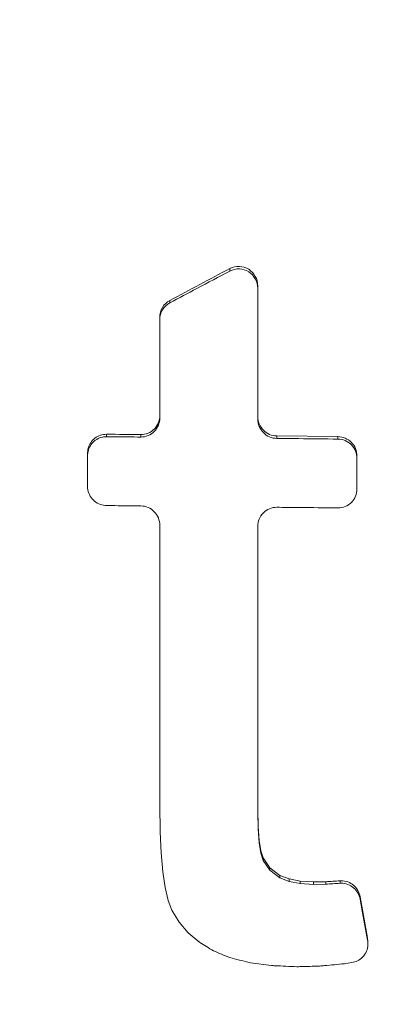
# Model space of a CAD drawing. Units: feet. Extents: x -0.7 to 6.9, y -0.3 to 10.2.
# Drawn here: x 2.1 to 2.1, y 4.1 to 4.1 of the extents above; entities that cross this region are included whole.
import ezdxf

# ---------------------------------------------------------------- set-up
doc = ezdxf.new("R2010")
doc.units = ezdxf.units.FT
doc.header["$MEASUREMENT"] = 0
doc.header["$PDMODE"] = 35
doc.header["$PDSIZE"] = 5
doc.layers.add('UGD - DETAIL 2', color=7, linetype='Continuous', lineweight=5)
doc.layers.add('UGD - DETAIL 5', color=7, linetype='Continuous', lineweight=25)
doc.layers.add('UGD - DETAIL TEXT', color=7, linetype='Continuous')
doc.styles.add('UGD_Standard', font='arial.ttf')
doc.dimstyles.new('UGD_Standard', dxfattribs={"dimtxt": 0.075, "dimasz": 0.075, "dimexe": 0.075, "dimexo": 0.075, "dimgap": 0.075, "dimtad": 0, "dimtih": 1, "dimtoh": 1, "dimlfac": -1, "dimzin": 0, "dimdsep": 46, "dimtxsty": 'UGD_Standard', "dimcen": 0.075, "dimclrd": 7, "dimclre": 7, "dimclrt": 7, "dimadec": 0, "dimazin": 0, "dimtfac": 1, "dimtofl": 0, "dimtmove": 0, "dimatfit": 1, "dimfxl": 1, "dimtfill": 1, "dimtolj": 1, "dimtzin": 0, "dimlwd": -1, "dimlwe": -1, "dimarcsym": 0})

# ---------------------------------------------------------------- blocks, each defined once
blk = doc.blocks.new('sc160_endcap_solid_FRONT')
at = {"layer": 'UGD - DETAIL 2'}
for p, q in [((2.14716, 1.41518), (2.14716, 1.41357)), ((2.16556, 1.40386), (2.16556, 1.40225)), ((2.10779, 1.39429), (2.10779, 1.39268)), ((2.10119, 1.38323), (2.10119, 1.38161)), ((2.06619, 1.30639), (2.06619, 1.30478)), ((2.08869, 1.30616), (2.08869, 1.30454)), ((2.21824, 1.30484), (2.17806, 1.30524)), ((2.17806, 1.30524), (2.17806, 1.30363)), ((2.21824, 1.30484), (2.21824, 1.30323)), ((2.05369, 1.29389), (2.05369, 1.27231)), ((2.23074, 1.27051), (2.23074, 1.29209)), ((2.10119, 1.06227), (2.10142, 1.04586)), ((2.16579, 1.04877), (2.16556, 1.06008)), ((2.16579, 1.04716), (2.16556, 1.05847)), ((2.16646, 1.03967), (2.16579, 1.04877)), ((2.16579, 1.04877), (2.16579, 1.04716)), ((2.16646, 1.03806), (2.16579, 1.04716)), ((2.16755, 1.0328), (2.16646, 1.03967)), ((2.16646, 1.03967), (2.16646, 1.03806)), ((2.16755, 1.03119), (2.16646, 1.03806)), ((2.1021, 1.03144), (2.10322, 1.01902)), ((2.16907, 1.02813), (2.16755, 1.0328)), ((2.16755, 1.0328), (2.16755, 1.03119)), ((2.16907, 1.02652), (2.16755, 1.03119)), ((2.17354, 1.02164), (2.16907, 1.02813)), ((2.16907, 1.02813), (2.16907, 1.02652)), ((2.17354, 1.02003), (2.16907, 1.02652)), ((2.10322, 1.01902), (2.10477, 1.0086)), ((2.18014, 1.01666), (2.17354, 1.02164)), ((2.17354, 1.02164), (2.17354, 1.02003)), ((2.18014, 1.01505), (2.17354, 1.02003)), ((2.18608, 1.0143), (2.18014, 1.01666)), ((2.18014, 1.01666), (2.18014, 1.01505)), ((2.18608, 1.01269), (2.18014, 1.01505)), ((2.19344, 1.01287), (2.18608, 1.0143)), ((2.18608, 1.0143), (2.18608, 1.01269)), ((2.19344, 1.01126), (2.18608, 1.01269)), ((2.20227, 1.01233), (2.19344, 1.01287)), ((2.19344, 1.01287), (2.19344, 1.01126)), ((2.20227, 1.01072), (2.19344, 1.01126)), ((2.21028, 1.01249), (2.20227, 1.01233)), ((2.20227, 1.01233), (2.20227, 1.01072)), ((2.21028, 1.01088), (2.20227, 1.01072)), ((2.21028, 1.01249), (2.21028, 1.01088)), ((2.2196, 1.01311), (2.2196, 1.0115)), ((2.10477, 1.0086), (2.10675, 1.00018)), ((2.23774, 0.97562), (2.23284, 1.00267)), ((2.23284, 1.00267), (2.23284, 1.00106)), ((2.10675, 1.00018), (2.10915, 0.99377)), ((2.10915, 0.99377), (2.11381, 0.98595)), ((2.11381, 0.98595), (2.1199, 0.9789)), ((2.1199, 0.9789), (2.12743, 0.97262)), ((2.23782, 0.97335), (2.23774, 0.97562)), ((2.23774, 0.97562), (2.23774, 0.97401)), ((2.23795, 0.97174), (2.23795, 0.97335)), ((2.22247, 0.95862), (2.22741, 0.95937))]:
    blk.add_line(p, q, dxfattribs=at)
at = {"layer": 'UGD - DETAIL 2', "flags": 128}
for points in [[(2.10142, 1.04586), (2.10145, 1.04526), (2.1021, 1.03144)], [(2.23774, 0.97401), (2.23402, 0.99457), (2.23284, 1.00106)], [(2.15981, 0.95946), (2.16085, 0.95932), (2.1745, 0.95746)]]:
    blk.add_lwpolyline(points, dxfattribs=at)
at = {"layer": 'UGD - DETAIL 2'}
for centre, major_axis, ratio, start_param, end_param in [((8.82373, -4.55646), (0.03216, 16.11886), 0.590397, 0.003379, 1.266011), ((8.82373, -4.88372), (0.01812, 16.11885), 0.571703, 0.001967, 1.245152), ((8.82352, -4.08053), (0.07861, 14.20507), 0.579046, 0.009532, 1.261651), ((8.82373, -5.44172), (0.0565, 15.36906), 0.533801, 0.006887, 1.19071)]:
    blk.add_ellipse(centre, major_axis=major_axis, ratio=ratio, start_param=start_param, end_param=end_param, dxfattribs=at)
for points, knots in [([(2.16556, 1.40386), (2.16556, 1.40827), (2.16323, 1.41241), (2.15592, 1.41699), (2.15109, 1.41727), (2.14716, 1.41518)], [0, 0, 0, 0, 0.5, 0.5, 1, 1, 1, 1]), ([(2.14716, 1.41357), (2.13998, 1.40976), (2.13279, 1.40594), (2.12561, 1.40213), (2.11967, 1.39898), (2.11373, 1.39583), (2.10779, 1.39268)], [0.004621247, 0.004621247, 0.004621247, 0.004621247, 0.005253065, 0.005253065, 0.005253065, 0.005775459, 0.005775459, 0.005775459, 0.005775459]), ([(2.14716, 1.41357), (2.15108, 1.41565), (2.15596, 1.41535), (2.16319, 1.41082), (2.16556, 1.40662), (2.16556, 1.40225)], [0, 0, 0, 0, 0.5, 0.5, 1, 1, 1, 1]), ([(2.16556, 1.40225), (2.16556, 1.39011), (2.16556, 1.37796), (2.16556, 1.36581), (2.16556, 1.34934), (2.16556, 1.33286), (2.16556, 1.31639)], [0.016558077, 0.016558077, 0.016558077, 0.016558077, 0.01751021, 0.01751021, 0.01751021, 0.0188016, 0.0188016, 0.0188016, 0.0188016]), ([(2.10779, 1.39429), (2.10578, 1.39322), (2.1041, 1.3916), (2.1018, 1.38773), (2.10119, 1.38548), (2.10119, 1.38323)], [0, 0, 0, 0, 0.5, 0.5, 1, 1, 1, 1]), ([(2.10779, 1.39268), (2.1058, 1.39162), (2.10409, 1.38999), (2.1018, 1.38609), (2.10119, 1.38386), (2.10119, 1.38161)], [0, 0, 0, 0, 0.5, 0.5, 1, 1, 1, 1]), ([(2.10119, 1.38161), (2.10119, 1.37302), (2.10119, 1.36443), (2.10119, 1.35583), (2.10119, 1.3429), (2.10119, 1.32997), (2.10119, 1.31704)], [0.015763491, 0.015763491, 0.015763491, 0.015763491, 0.016437134, 0.016437134, 0.016437134, 0.01745066, 0.01745066, 0.01745066, 0.01745066]), ([(2.10119, 1.31865), (2.10119, 1.31537), (2.09986, 1.3121), (2.09522, 1.30746), (2.09196, 1.30612), (2.08869, 1.30616)], [0, 0, 0, 0, 0.5, 0.5, 1, 1, 1, 1]), ([(2.10119, 1.31704), (2.10119, 1.31381), (2.09987, 1.3105), (2.09523, 1.30585), (2.09196, 1.30451), (2.08869, 1.30454)], [0, 0, 0, 0, 0.5, 0.5, 1, 1, 1, 1]), ([(2.17806, 1.30524), (2.17471, 1.30528), (2.17151, 1.3067), (2.16693, 1.31138), (2.16556, 1.31463), (2.16556, 1.318)], [0, 0, 0, 0, 0.5, 0.5, 1, 1, 1, 1]), ([(2.16556, 1.31639), (2.16556, 1.31305), (2.16693, 1.30976), (2.17151, 1.30509), (2.17475, 1.30367), (2.17806, 1.30363)], [0, 0, 0, 0, 0.5, 0.5, 1, 1, 1, 1]), ([(2.06619, 1.30639), (2.06482, 1.30627), (2.06208, 1.30604), (2.05839, 1.30399), (2.05559, 1.30095), (2.05396, 1.29742), (2.05377, 1.29499), (2.05369, 1.29389)], [0, 0, 0, 0, 0.210544, 0.421221, 0.627203, 0.831728, 1, 1, 1, 1]), ([(2.06619, 1.30478), (2.06528, 1.30473), (2.06304, 1.30461), (2.0603, 1.30349), (2.05758, 1.30157), (2.05537, 1.299), (2.05391, 1.29553), (2.05375, 1.29324), (2.05369, 1.29228)], [0, 0, 0, 0, 0.13986, 0.346332, 0.440794, 0.647026, 0.853153, 1, 1, 1, 1]), ([(2.08869, 1.30454), (2.08299, 1.3046), (2.0773, 1.30466), (2.0716, 1.30472), (2.0698, 1.30474), (2.06799, 1.30476), (2.06619, 1.30478)], [0.0030528769, 0.0030528769, 0.0030528769, 0.0030528769, 0.0035020437, 0.0035020437, 0.0035020437, 0.0036441667, 0.0036441667, 0.0036441667, 0.0036441667]), ([(2.21824, 1.30323), (2.20964, 1.30331), (2.19624, 1.30345), (2.18285, 1.30358), (2.17806, 1.30363)], [0, 0, 0, 0, 0.642501, 1, 1, 1, 1]), ([(2.23074, 1.29209), (2.23074, 1.29546), (2.22938, 1.2987), (2.2248, 1.30338), (2.22159, 1.3048), (2.21824, 1.30484)], [0, 0, 0, 0, 0.5, 0.5, 1, 1, 1, 1]), ([(2.21824, 1.30323), (2.22156, 1.30319), (2.2248, 1.30176), (2.22938, 1.2971), (2.23074, 1.2938), (2.23074, 1.29048)], [0, 0, 0, 0, 0.5, 0.5, 1, 1, 1, 1]), ([(2.05369, 1.27231), (2.05371, 1.27186), (2.05377, 1.26994), (2.05475, 1.26663), (2.05733, 1.26301), (2.06099, 1.26047), (2.06418, 1.25962), (2.06592, 1.25957), (2.06619, 1.25956)], [0, 0, 0, 0, 0.068171, 0.289479, 0.510669, 0.735761, 0.959325, 1, 1, 1, 1]), ([(2.21824, 1.25801), (2.2215, 1.25798), (2.22476, 1.25929), (2.22942, 1.26397), (2.23074, 1.26724), (2.23074, 1.27051)], [0, 0, 0, 0, 0.5, 0.5, 1, 1, 1, 1]), ([(2.06619, 1.25956), (2.068, 1.25954), (2.0698, 1.25952), (2.07161, 1.2595), (2.0773, 1.25944), (2.083, 1.25939), (2.08869, 1.25933)], [0.0052605293, 0.0052605293, 0.0052605293, 0.0052605293, 0.0054029164, 0.0054029164, 0.0054029164, 0.0058517815, 0.0058517815, 0.0058517815, 0.0058517815]), ([(2.08869, 1.25933), (2.09202, 1.25929), (2.09524, 1.25788), (2.09984, 1.25317), (2.10119, 1.24994), (2.10119, 1.24657)], [0, 0, 0, 0, 0.5, 0.5, 1, 1, 1, 1]), ([(2.16556, 1.24592), (2.16556, 1.24919), (2.16688, 1.25245), (2.17155, 1.25714), (2.17483, 1.25845), (2.17806, 1.25842)], [0, 0, 0, 0, 0.5, 0.5, 1, 1, 1, 1]), ([(2.17806, 1.25842), (2.18285, 1.25837), (2.19625, 1.25823), (2.20964, 1.2581), (2.21824, 1.25801)], [0, 0, 0, 0, 0.357757, 1, 1, 1, 1]), ([(2.10119, 1.24657), (2.10119, 1.218), (2.10119, 1.18943), (2.10119, 1.16085), (2.10119, 1.12799), (2.10119, 1.09513), (2.10119, 1.06227)], [0.018773147, 0.018773147, 0.018773147, 0.018773147, 0.021012254, 0.021012254, 0.021012254, 0.023586878, 0.023586878, 0.023586878, 0.023586878]), ([(2.16556, 1.05847), (2.16556, 1.09186), (2.16556, 1.12524), (2.16556, 1.15861), (2.16556, 1.18772), (2.16556, 1.21682), (2.16556, 1.24592)], [0.018397271, 0.018397271, 0.018397271, 0.018397271, 0.021012253, 0.021012253, 0.021012253, 0.023292601, 0.023292601, 0.023292601, 0.023292601]), ([(2.23284, 1.00267), (2.23243, 1.00409), (2.2316, 1.00694), (2.22866, 1.01035), (2.22483, 1.0126), (2.2216, 1.0132), (2.21986, 1.01312), (2.2196, 1.01311)], [0, 0, 0, 0, 0.2389, 0.477586, 0.718475, 0.956955, 1, 1, 1, 1]), ([(2.23284, 1.00106), (2.23243, 1.00249), (2.2316, 1.00533), (2.22866, 1.00874), (2.22483, 1.01099), (2.2216, 1.01159), (2.21986, 1.01151), (2.2196, 1.0115)], [0, 0, 0, 0, 0.2388948, 0.4775822, 0.7184655, 0.956895, 1, 1, 1, 1]), ([(2.22741, 0.95937), (2.22866, 0.95967), (2.23122, 0.9603), (2.23413, 0.96248), (2.2364, 0.96533), (2.23784, 0.96879), (2.23806, 0.97196), (2.2378, 0.97366), (2.23774, 0.97401)], [0, 0, 0, 0, 0.193426, 0.395765, 0.52894, 0.737656, 0.946186, 1, 1, 1, 1]), ([(2.1745, 0.95746), (2.17533, 0.95742), (2.17615, 0.95738), (2.17698, 0.95734), (2.18172, 0.95712), (2.18646, 0.9569), (2.1912, 0.95668)], [0.00168579, 0.00168579, 0.00168579, 0.00168579, 0.0017510218, 0.0017510218, 0.0017510218, 0.0021250866, 0.0021250866, 0.0021250866, 0.0021250866]), ([(2.1912, 0.95668), (2.19189, 0.9567), (2.19258, 0.95672), (2.19327, 0.95674), (2.19757, 0.95686), (2.20187, 0.95698), (2.20618, 0.95709)], [0.0016968983, 0.0016968983, 0.0016968983, 0.0016968983, 0.0017510217, 0.0017510217, 0.0017510217, 0.0020895962, 0.0020895962, 0.0020895962, 0.0020895962]), ([(2.20618, 0.95709), (2.20723, 0.95719), (2.20829, 0.95729), (2.20935, 0.95739), (2.21372, 0.9578), (2.2181, 0.95821), (2.22247, 0.95862)], [0.0016676411, 0.0016676411, 0.0016676411, 0.0016676411, 0.0017510217, 0.0017510217, 0.0017510217, 0.0020957959, 0.0020957959, 0.0020957959, 0.0020957959])]:
    blk.add_open_spline(points, degree=3, knots=knots, dxfattribs=at)
for points in [[(2.14716, 1.41518), (2.13404, 1.40822), (2.12091, 1.40125), (2.10779, 1.39429)], [(2.08869, 1.30616), (2.08119, 1.30623), (2.07369, 1.30631), (2.06619, 1.30639)], [(2.2196, 1.01311), (2.21649, 1.0129), (2.21339, 1.0127), (2.21028, 1.01249)], [(2.2196, 1.0115), (2.21649, 1.0113), (2.21339, 1.01109), (2.21028, 1.01088)], [(2.12743, 0.97262), (2.13042, 0.9708), (2.13342, 0.96897), (2.13641, 0.96714)], [(2.13641, 0.96714), (2.13998, 0.96565), (2.14355, 0.96417), (2.14712, 0.96268)], [(2.14712, 0.96268), (2.15135, 0.96161), (2.15558, 0.96053), (2.15981, 0.95946)]]:
    blk.add_open_spline(points, degree=3, dxfattribs=at)
at = {"layer": 'UGD - DETAIL 5'}
blk.add_ellipse((8.82373, -4.15563), major_axis=(0.03499, 15.80699), ratio=0.613314, start_param=0.003609, end_param=1.286921, dxfattribs=at)
blk = doc.blocks.new('*D19')
at = {"layer": 'Defpoints', "color": 0, "transparency": 16777216}
for p in [(1.604715, 4.609252), (2.440673, 4.609252), (1.987049, 4.026731)]:
    blk.add_point(p, dxfattribs=at)
at = {"layer": 'UGD - DETAIL TEXT', "color": 7, "transparency": 16777216}
for p, q in [((1.604715, 4.684252), (1.604715, 4.759252)), ((2.365673, 4.609252), (1.529715, 4.609252)), ((1.912049, 4.026731), (1.529715, 4.026731)), ((1.604715, 3.951731), (1.604715, 3.876731))]:
    blk.add_line(p, q, dxfattribs=at)
for points in [[(1.592215, 4.684252), (1.617215, 4.684252), (1.604715, 4.609252)], [(1.592215, 3.951731), (1.617215, 3.951731), (1.604715, 4.026731)]]:
    blk.add_solid(points, dxfattribs=at)
at = {"layer": 'UGD - DETAIL TEXT', "color": 7, "transparency": 16777216, "insert": (1.604715, 4.317991), "char_height": 0.075, "attachment_point": 5, "style": 'UGD_Standard', "bg_fill": 3, "box_fill_scale": 1.25, "bg_fill_color": 256, "bg_fill_true_color": 13158600, "bg_fill_transparency": 0}
blk.add_mtext('\\A1;11.7"\\P(297 mm)', dxfattribs=at)

msp = doc.modelspace()

# ---------------------------------------------------------------- block references
at = {"layer": 'UGD - DETAIL 5', "xscale": 0.05, "yscale": 0.05, "zscale": 0.05}
msp.add_blockref('sc160_endcap_solid_FRONT', (1.999486, 4.026685), dxfattribs=at)

# ---------------------------------------------------------------- next in the draw order: dimensions: what is measured, and where the dimension line sits
at = {"layer": 'UGD - DETAIL TEXT'}
dim = msp.add_linear_dim(base=(1.604715, 4.609252), p1=(1.987049, 4.026731), p2=(2.440673, 4.609252), angle=90, text='11.7"\\P(297 mm)', dimstyle='UGD_Standard', dxfattribs=at)
dim.commit()
dim.dimension.update_dxf_attribs({"geometry": '*D19', "text_midpoint": (1.604715, 4.317991)})

doc.saveas('drawing.dxf')
